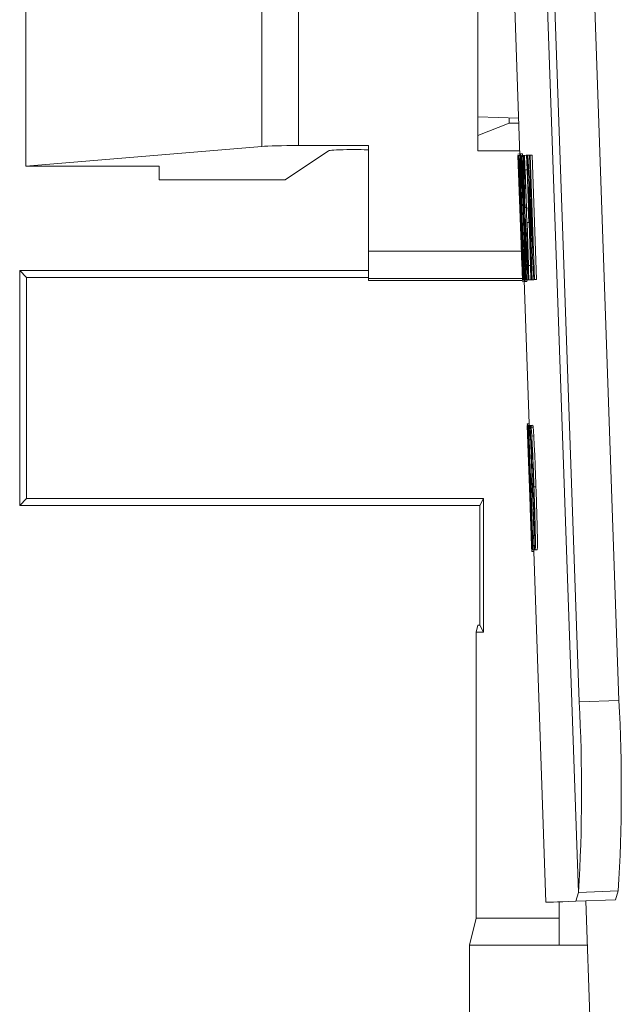
# Paper-space layout 'Sheet5' of a CAD drawing. Units: inches. Extents: x 0.3 to 21.8, y 0.2 to 16.9.
# Drawn here: x 3.4 to 3.6, y 13.4 to 13.8 of the extents above; entities that cross this region are included whole.
import ezdxf

# ---------------------------------------------------------------- set-up
doc = ezdxf.new("R2010")
doc.units = ezdxf.units.IN
doc.header["$MEASUREMENT"] = 0

psp = doc.layouts.new('Sheet5')

# ---------------------------------------------------------------- linework, layer by layer
at = {"color": 7, "linetype": 'Continuous', "lineweight": 15}
for p, q in [((3.58894084298119, 13.97808672287836), (3.58894084298119, 13.73475338954503)), ((3.622569558078479, 13.48669103288802), (3.605325993652881, 13.98048211127972)), ((3.516645066961118, 13.97658380544969), (3.516645066961118, 13.73625630697371)), ((3.528940842981191, 13.73654184091236), (3.528940842981191, 13.97629827151106)), ((3.610010011833958, 13.91689413136212), (3.622806493958208, 13.5504508281218)), ((3.623316961114978, 13.91735882047994), (3.636113443239226, 13.55091551723962)), ((3.602972466812612, 13.73320342495354), (3.600064175088638, 13.81648600338188)), ((3.437607509647857, 13.79662005323323), (3.437607509647857, 13.72967517722416)), ((3.58894084298119, 13.74617239448528), (3.602536169481442, 13.74569734583559)), ((3.599439482604469, 13.74406559474283), (3.58894084298119, 13.73987510240383)), ((3.599439482604469, 13.74580555043953), (3.599439482604469, 13.74406559474283)), ((3.599439482604469, 13.74406559474283), (3.602593151485221, 13.74406559474283)), ((3.437607509647857, 13.72967517722416), (3.516645066961118, 13.73625630697371)), ((3.538959115851144, 13.73482017059596), (3.52442305943319, 13.72513438954506)), ((3.528940842981191, 13.73654184091236), (3.552274176314524, 13.73654184091236)), ((3.552274176314524, 13.70116084091235), (3.552274176314524, 13.73654184091236)), ((3.602918340856393, 13.73475338954503), (3.58894084298119, 13.73475338954503)), ((3.602953823494714, 13.7337372997269), (3.602287562943368, 13.73371403339577)), ((3.602536865815111, 13.73318821343152), (3.602337379731016, 13.73318124722396)), ((3.602396052875111, 13.73318329145533), (3.602337379731016, 13.73318124722396)), ((3.602337379731016, 13.73318124722396), (3.603791525426953, 13.69153996276483)), ((3.602536865978341, 13.73318820875725), (3.602396052875111, 13.73318329145533)), ((3.602694376282309, 13.73319369685617), (3.602536866217551, 13.73318820190716)), ((3.602536866217551, 13.73318820190716), (3.60399101191349, 13.69154691744804)), ((3.603003642875841, 13.73320451364566), (3.603062320901287, 13.73320655804749)), ((3.603853942950139, 13.73376869108971), (3.603187607511579, 13.73374542214346)), ((3.604160368343146, 13.73324486988924), (3.603660304145545, 13.73322740726266)), ((3.603770458503508, 13.73323125217479), (3.603660304145545, 13.73322740726266)), ((3.603660304145545, 13.73322740726266), (3.605114449841484, 13.69158612280354)), ((3.604440437490018, 13.71404556422287), (3.603770458503508, 13.73323125217479)), ((3.603853942950139, 13.73376869108971), (3.603976635441716, 13.73281835103598)), ((3.604459508470142, 13.73325530857066), (3.604160368443801, 13.73324486237075)), ((3.604337468876802, 13.7332510444403), (3.604160368443801, 13.73324486237075)), ((3.604459508554333, 13.73325530615975), (3.604337468876802, 13.7332510444403)), ((3.605194392355397, 13.73328095845095), (3.604459508610227, 13.73325530455914)), ((3.605125948352903, 13.73327857714778), (3.604459508610227, 13.73325530455914)), ((3.604459508610227, 13.73325530455914), (3.605913654306165, 13.69161402010001)), ((3.605125948352903, 13.73327857714778), (3.605443338516832, 13.7332896566902)), ((3.605443338685914, 13.73328965184837), (3.605194392355397, 13.73328095845095)), ((3.605362178397238, 13.72847619485951), (3.605194392355397, 13.73328095845095)), ((3.60610986042711, 13.73331292457611), (3.605443338780934, 13.73328964912734)), ((3.605619501941973, 13.73329579901751), (3.605443338780934, 13.73328964912734)), ((3.605443338780934, 13.73328964912734), (3.60689748447687, 13.69164836466822)), ((3.606218503185048, 13.73331671660185), (3.605619501941973, 13.73329579901751)), ((3.60610986042711, 13.73331292457611), (3.60621850316035, 13.73331671730913)), ((3.606885089586482, 13.73333998832236), (3.606218503393953, 13.73331671061958)), ((3.606404279508812, 13.73332319630165), (3.606218503393953, 13.73331671061958)), ((3.606218503393953, 13.73331671061958), (3.607303578056887, 13.70224423774093)), ((3.607070881172393, 13.73334647454469), (3.606404279508812, 13.73332319630165)), ((3.607858425204752, 13.69168191184253), (3.606404279508812, 13.73332319630165)), ((3.606885089586482, 13.73333998832236), (3.607070881172393, 13.73334647454469)), ((3.607070881172393, 13.73334647454469), (3.608525026868329, 13.69170519008556)), ((3.482274176314524, 13.72967517722418), (3.437607509647857, 13.72967517722418)), ((3.482274176314524, 13.72513438954506), (3.482274176314524, 13.72967517722418)), ((3.602523703500517, 13.72837712922142), (3.602555582324785, 13.7283782400732)), ((3.602971132945421, 13.71556442631092), (3.602523703500517, 13.72837712922142)), ((3.602751375173078, 13.72838506815301), (3.602864300627707, 13.72838900787084)), ((3.603217447511519, 13.71503850262124), (3.602751375173078, 13.72838506815301)), ((3.604765651819764, 13.72845537074365), (3.605362178397238, 13.72847619485951)), ((3.605213081264668, 13.71564266783315), (3.604765651819764, 13.72845537074365)), ((3.605611124727753, 13.72848488825693), (3.605362178397238, 13.72847619485951)), ((3.605432103079409, 13.72847864373447), (3.605879532524312, 13.71566594082397)), ((3.52442305943319, 13.72513438954506), (3.482274176314524, 13.72513438954506)), ((3.607064054025628, 13.69165417964222), (3.605978979362694, 13.72272665252088)), ((3.603005975099737, 13.71556564044915), (3.602971132945421, 13.71556442631092)), ((3.603318036360813, 13.71504201191342), (3.603217447511519, 13.71503850262124)), ((3.605067150183395, 13.71585472656467), (3.6045720569892, 13.71583743752936)), ((3.605879532524312, 13.71566594082397), (3.605213081264668, 13.71564266783315)), ((3.605766744870945, 13.71566199562184), (3.605213081264668, 13.71564266783315)), ((3.606058554155888, 13.71567218582661), (3.605766744870945, 13.71566199562184)), ((3.605934530912786, 13.7108572320304), (3.605766744870945, 13.71566199562184)), ((3.605879532524312, 13.71566594082397), (3.606058554003576, 13.71567219018826)), ((3.603138918987261, 13.71075966271949), (3.603176504487805, 13.71076097247969)), ((3.603642277112776, 13.69634537194517), (3.603138918987261, 13.71075966271949)), ((3.604389707276955, 13.71234003444629), (3.604255741518088, 13.7123353562589)), ((3.605380867306506, 13.71083790424171), (3.605934530912786, 13.7108572320304)), ((3.605884225432024, 13.6964236134674), (3.605380867306506, 13.71083790424171)), ((3.606226340197727, 13.71086742223518), (3.605934530912786, 13.7108572320304)), ((3.606047318566152, 13.71086117723253), (3.606550676691668, 13.69644688645822)), ((3.603385233553358, 13.7102337390298), (3.603437548262657, 13.71023556409433)), ((3.604037734827177, 13.69154854728532), (3.603385233553358, 13.7102337390298)), ((3.60493000792062, 13.70601154861431), (3.604721246073929, 13.70600425848998)), ((3.605224604199447, 13.69158996771567), (3.604721246073929, 13.70600425848998)), ((3.603424345474302, 13.70116084091234), (3.552274176314524, 13.70116084091235)), ((3.552274176314524, 13.69208144084448), (3.552274176314524, 13.70116084091235)), ((3.435607509647857, 13.69475338954503), (3.437935560947249, 13.69242533824557)), ((3.435607509647857, 13.69475338954503), (3.552274176314524, 13.69475338954503)), ((3.435607509647857, 13.61608672287836), (3.435607509647857, 13.69475338954503)), ((3.603683045830754, 13.69634679266296), (3.603642277112776, 13.69634537194517)), ((3.606550676691668, 13.69644688645822), (3.605884225432024, 13.6964236134674)), ((3.606509505443952, 13.6964454413548), (3.605884225432024, 13.6964236134674)), ((3.60672969835119, 13.69645313066056), (3.606509505443952, 13.6964454413548)), ((3.606677291485791, 13.69164067776337), (3.606509505443952, 13.6964454413548)), ((3.606550676691668, 13.69644688645822), (3.60672969817093, 13.69645313582251)), ((3.437935560947219, 13.61841477417781), (3.437935560947249, 13.69242533824557)), ((3.437935560947249, 13.69242533824557), (3.552274176314524, 13.69242533824557)), ((3.552274176314524, 13.6914200562117), (3.552274176314524, 13.69208144084448)), ((3.603741433241615, 13.69208063529462), (3.552274176314524, 13.69208063529462)), ((3.603764501171502, 13.6914200562117), (3.552274176314524, 13.6914200562117)), ((3.604445254992225, 13.69102828961008), (3.603778994440878, 13.69100502327895)), ((3.603791525426953, 13.69153996276483), (3.603850396238855, 13.6915420138864)), ((3.603991011674716, 13.69154692428562), (3.603850396238855, 13.6915420138864)), ((3.60399101191349, 13.69154691744804), (3.604037734827177, 13.69154854728532)), ((3.604260393034247, 13.69155631582531), (3.60433844876071, 13.69155903957062)), ((3.606106965967694, 13.64344311323353), (3.604426612672215, 13.69156213580764)), ((3.605344999241748, 13.69105966829358), (3.604678663834408, 13.69103639934842)), ((3.605114449841484, 13.69158612280354), (3.605224604199447, 13.69158996771567)), ((3.605655126690063, 13.69160500189232), (3.605224604199447, 13.69158996771567)), ((3.605393692915841, 13.69159587242375), (3.605344999241748, 13.69105966829358)), ((3.605655127010763, 13.69160499558093), (3.605815737612712, 13.69161060205578)), ((3.605913654261449, 13.6916140213805), (3.605815737612712, 13.69161060205578)), ((3.605913654306165, 13.69161402010001), (3.606677291485791, 13.69164067776337)), ((3.607064053880303, 13.69165418380379), (3.606677291485791, 13.69164067776337)), ((3.60689748447687, 13.69164836466822), (3.607064054025628, 13.69165417964222)), ((3.607662222768223, 13.691675068155), (3.607064054025628, 13.69165417964222)), ((3.607662223097091, 13.69167506217692), (3.607858425204752, 13.69168191184253)), ((3.608525026868329, 13.69170519008556), (3.607858425204752, 13.69168191184253)), ((3.60612508064193, 13.6434436767417), (3.605458818583862, 13.64342041035794)), ((3.605459350444788, 13.64288592314552), (3.605776926026139, 13.6337917483615)), ((3.605787762547199, 13.64289737711331), (3.605554001364298, 13.64288921399293)), ((3.60558747340021, 13.64289038095163), (3.605554001364298, 13.64288921399293)), ((3.605787762607263, 13.64289737520486), (3.60558747340021, 13.64289038095163)), ((3.605886047334103, 13.64290079921012), (3.605787762864202, 13.6428973670408)), ((3.605847931551648, 13.64289946626711), (3.605787762864202, 13.6428973670408)), ((3.60588604740074, 13.64290079730189), (3.605847931551648, 13.64289946626711)), ((3.606375095717056, 13.64291787411111), (3.605886047440303, 13.64290079616896)), ((3.606242985684517, 13.64291325191305), (3.605886047440303, 13.64290079616896)), ((3.605886047440303, 13.64290079616896), (3.607340193136239, 13.60125951170984)), ((3.60612508064193, 13.6434436767417), (3.606172852690583, 13.64249765412889)), ((3.606375096024475, 13.64291786530778), (3.606242985684517, 13.64291325191305)), ((3.606410771726357, 13.63810848832161), (3.606242985684517, 13.64291325191305)), ((3.607041432864608, 13.64294113157863), (3.606375096119496, 13.64291786258675)), ((3.606603101222129, 13.64292582042606), (3.606375096119496, 13.64291786258675)), ((3.606375096119496, 13.64291786258675), (3.607829241815436, 13.60127657812762)), ((3.606552343492378, 13.64292406373981), (3.606909311436418, 13.64293652052104)), ((3.607269456940918, 13.64294909008052), (3.606603101222129, 13.64292582042606)), ((3.60741817364487, 13.64235295332259), (3.606751807296192, 13.64232968329693)), ((3.607041432864608, 13.64294113157863), (3.607269456940918, 13.64294909008052)), ((3.607632389386395, 13.63937884815465), (3.606966013865451, 13.63935557780869)), ((3.606116607611369, 13.63809822293561), (3.606410771726357, 13.63810848832161)), ((3.606564037056274, 13.62528552002511), (3.606116607611369, 13.63809822293561)), ((3.606542882066314, 13.63811310171634), (3.606410771726357, 13.63810848832161)), ((3.606633847415269, 13.63811627380917), (3.606772156514529, 13.6381211011353)), ((3.607752421027529, 13.60608451653291), (3.606633847415269, 13.63811627380917)), ((3.605776926026137, 13.6337917483615), (3.606591067248185, 13.6104777941189)), ((3.606990311265284, 13.6253004058485), (3.606564037056274, 13.62528552002511)), ((3.606835955460842, 13.62529500905455), (3.606564037056274, 13.62528552002511)), ((3.607003741502681, 13.62049024546311), (3.606835955460842, 13.62529500905455)), ((3.606328782345825, 13.62200342421596), (3.606273115793313, 13.62200148029711)), ((3.608350320982738, 13.62236629447382), (3.607683935168649, 13.62234302376841)), ((3.606731823098112, 13.62048075643367), (3.607003741502681, 13.62049024546311)), ((3.607235181223629, 13.60606646565936), (3.606731823098112, 13.62048075643367)), ((3.435607509647857, 13.61608672287836), (3.437935560947219, 13.61841477417781)), ((3.589607509647857, 13.61608672287836), (3.435607509647857, 13.61608672287836)), ((3.437935560947219, 13.61841477417781), (3.590771180643131, 13.61841477417781)), ((3.590771180643131, 13.61841477417781), (3.589607509647857, 13.61608672287836)), ((3.589607509647857, 13.61608672287836), (3.589607509647857, 13.57608672287836)), ((3.590771180643161, 13.57375867157892), (3.590771180643131, 13.61841477417781)), ((3.606591067248186, 13.6104777941189), (3.606913496140725, 13.60124463868639)), ((3.607544353792316, 13.6060772548316), (3.607235181223629, 13.60606646565936)), ((3.607712139834155, 13.60127249124016), (3.607544353792316, 13.6060772548316)), ((3.607893129520916, 13.60608942760517), (3.607752421027529, 13.60608451653291)), ((3.607616458940868, 13.60073466519031), (3.606950196887223, 13.60071139880671)), ((3.607107386340845, 13.6012513900053), (3.607154203078932, 13.60125302297127)), ((3.607340192920784, 13.60125951787967), (3.607154203078932, 13.60125302297127)), ((3.607340193136239, 13.60125951170984), (3.607712139834155, 13.60127249124016)), ((3.611697340754279, 13.48335572489846), (3.607598399859492, 13.60073403455329)), ((3.607608576408586, 13.60126889003758), (3.607616458940868, 13.60073466519031)), ((3.607829241731594, 13.60127658052853), (3.607712139834155, 13.60127249124016)), ((3.607829241815436, 13.60127657812762), (3.608068695517894, 13.60128493555803)), ((3.608735052189418, 13.60130820524575), (3.608068695517894, 13.60128493555803)), ((3.588359051795178, 13.57375867157891), (3.58894084298119, 13.57608672287836)), ((3.58894084298119, 13.57608672287836), (3.589607509647857, 13.57608672287836)), ((3.589607509647857, 13.57608672287836), (3.590771180643161, 13.57375867157892)), ((3.590771180643161, 13.57375867157892), (3.588359051795178, 13.57375867157891)), ((3.588359051795178, 13.47808672287836), (3.588359051795178, 13.57375867157891)), ((3.622806493958208, 13.5504508281218), (3.636113443239226, 13.55091551723962)), ((3.62256955807848, 13.48669103288801), (3.635876507359499, 13.48715572200584)), ((3.635876507359499, 13.48715572200584), (3.634977976438691, 13.48416858287994)), ((3.616090066169857, 13.4690073228105), (3.616090066169857, 13.48350904263777)), ((3.622569558078479, 13.48669103288802), (3.6216693577862, 13.48370383547617)), ((3.621669357786211, 13.48370383547617), (3.634977976438702, 13.48416858287994)), ((3.625022555963435, 13.48382093178705), (3.636655717112741, 13.15069078263384)), ((3.586090066169779, 13.4690073228105), (3.588359051795178, 13.47808672287836)), ((3.588359051795178, 13.47808672287836), (3.616090066169857, 13.47808672287836)), ((3.586090066169779, 13.1314200562117), (3.586090066169779, 13.4690073228105)), ((3.586090066169779, 13.4690073228105), (3.616090066169857, 13.4690073228105)), ((3.62553985858803, 13.46900732281051), (3.616090066169857, 13.46900732281051))]:
    psp.add_line(p, q, dxfattribs=at)
at = {"color": 8, "linetype": 'Continuous', "lineweight": 15}
psp.add_line((3.606735250090384, 13.613047805305), (3.60670181434339, 13.61304663770299), dxfattribs=at)
at = {"color": 7, "linetype": 'Continuous', "lineweight": 15, "flags": 128}
psp.add_lwpolyline([(3.621669357786202, 13.48370383547617), (3.619332538210339, 13.48362224691951), (3.617307110556491, 13.48355153241246), (3.615593153654336, 13.48349169470724), (3.614190734211108, 13.48344273613273), (3.613099906808995, 13.48340465859439), (3.612320713903018, 13.48337746357421), (3.611853185819379, 13.48336115213062), (3.611697340754279, 13.48335572489846)], dxfattribs=at)
at = {"color": 7, "linetype": 'Continuous', "lineweight": 15}
for centre, radius, start, end in [((3.063555498498726, 13.52064870626951), 0.5600445003652116, 356.5238020952569, 3.050369578729379), ((3.076862447778611, 13.52111339538732), 0.5600445003663446, 356.5238020952656, 3.050369578724839)]:
    psp.add_arc(centre, radius, start, end, dxfattribs=at)
for centre, major_axis, ratio, start_param, end_param in [((3.528940842981191, 13.73607623065247), (0.0133333333333332, 0), 0.03492076949180891, 1.570796326794897, 2.744484299262001), ((3.552274176314524, 13.73479580243777), (0.01333333333333364, 0), 0.03492076949180775, 2.139406627057076, 3.089232776029318), ((3.547607509647857, 13.73505082768012), (0.004666666666667041, 0), 0.03492076949207221, 0, 2.139406627056285), ((11.61744212063994, 13.84053671710216), (8.009118087655066, 0.2796845687492677), 0.9999997001840593, 3.120074514557699, 3.122470490491688), ((11.61772292922384, 13.83249541136927), (8.009118087657065, 0.2796845686920015), 0.9999997001840621, 3.119070252177865, 3.121243348710999), ((11.59889746077788, 14.37158629395726), (-0.4355456568001585, 12.47239574440333), 0.6421475273766011, 1.599561538643732, 1.602053961596295), ((11.59928467687214, 14.36049787580691), (-0.435545656800162, 12.47239574440338), 0.6421475273765984, 1.599519860892787, 1.60201228072892), ((11.60456218509115, 14.20936981374452), (-0.3671018681644273, 10.51242207738796), 0.7618718149605608, 1.591145631409222, 1.59345207567199), ((11.60453543741302, 14.21013576703008), (-0.3835719462102904, 10.98406340389882), 0.7291580349844105, 1.590681022439322, 1.592548860917648), ((11.6177156234207, 13.83270462219829), (8.009118087731014, 0.2796845665743408), 0.9986335799654729, 3.121707957945305, 3.122470490763245), ((11.60722453293549, 14.13313014654701), (-0.4705804657082559, 13.47566140601406), 0.5943395167347142, 1.581958310994715, 1.582811367738461), ((11.60758257166584, 14.12287725877952), (-0.4739350246397577, 13.571723405229), 0.5901327229116117, 1.581322950478438, 1.58197080993447), ((11.61120548200282, 14.01913068074824), (-0.6935844635540996, 19.86166037143056), 0.4032451435556477, 1.575657984079348, 1.577754587463347), ((11.61040929644038, 14.04193045217494), (-0.7369009521905171, 21.10208231134944), 0.3795416001871745, 1.57645266978013, 1.577867073673176), ((11.62123596474765, 13.73189523631776), (-0.7352764622160353, 21.05556300498473), 0.3803801439949598, 1.561740390598648, 1.56315793977837), ((11.62140618993633, 13.7270206246995), (-0.693239914327128, 19.85179377249861), 0.4034455616210539, 1.560945680377921, 1.563043369916568)]:
    psp.add_ellipse(centre, major_axis=major_axis, ratio=ratio, start_param=start_param, end_param=end_param, dxfattribs=at)
for points, knots in [([(3.602850064163673, 13.72239194397567), (3.602804993674149, 13.72365543701717), (3.602714703565488, 13.7261866037565), (3.602586071857909, 13.72950034901421), (3.602480767961017, 13.73197045747879), (3.602420614143256, 13.7330595676379), (3.602404075698141, 13.73314287765071), (3.602396052875111, 13.73318329145533)], [0, 0, 0, 0, 0.1921304431479247, 0.3848966091128958, 0.5746629901541151, 0.7936684171331704, 1, 1, 1, 1]), ([(3.603236119319179, 13.72197112064215), (3.603179121176027, 13.72354967182395), (3.603078583824994, 13.72633403190154), (3.60294215311624, 13.72959766245368), (3.602843211110309, 13.73167874481956), (3.602751925144773, 13.7330814812355), (3.602717996183848, 13.73314763996125), (3.602694376282309, 13.73319369685617)], [0, 0, 0, 0, 0.229665262996578, 0.4050998135918226, 0.5436229039838034, 0.6822896493738401, 1, 1, 1, 1]), ([(3.603187607511579, 13.73374542214346), (3.603158412192237, 13.73355026032613), (3.60310473250556, 13.73319142797076), (3.603143809778488, 13.72982351433174), (3.603252444358611, 13.72515206483925), (3.603438120038402, 13.71890630376564), (3.603595488702465, 13.71431141309639), (3.603680443699172, 13.7118308752841)], [0, 0, 0, 0, 0.2190350911543488, 0.4027267154293078, 0.58595833226839, 0.7764808595896693, 1, 1, 1, 1]), ([(3.604255741518088, 13.7123353562589), (3.604141697950789, 13.71546511981452), (3.603950096782236, 13.72072334146394), (3.603657395649012, 13.72727048904888), (3.603435510414813, 13.73131547685359), (3.603275000632795, 13.73345590283101), (3.603214341772798, 13.73365685584877), (3.603187607511579, 13.73374542214346)], [0, 0, 0, 0, 0.2858028776503329, 0.4801688217089515, 0.6754788516938923, 0.8569733564015964, 1, 1, 1, 1]), ([(3.602555582324785, 13.7283782400732), (3.602563611617976, 13.72844270970609), (3.602573757076819, 13.72852417067551), (3.602644958786848, 13.72693389576643), (3.602703680765093, 13.72543478122724), (3.602768504498515, 13.72368868469372), (3.602813525202881, 13.72240897341662), (3.602832362735294, 13.72187351749695)], [0, 0, 0, 0, 0.4686180627183977, 0.5921250046451791, 0.7157985591110179, 0.8810846269576031, 1, 1, 1, 1]), ([(3.602864300627707, 13.72838900787084), (3.602878399195336, 13.72833076358447), (3.602900494430235, 13.72823948330532), (3.60296347766067, 13.72714899304112), (3.603030476690057, 13.72565830059801), (3.60310404253346, 13.72382283062784), (3.603150890363874, 13.72250842546984), (3.603174582520845, 13.72184369685695)], [0, 0, 0, 0, 0.3094435057222152, 0.484958977857989, 0.6615050192737448, 0.8288143517715533, 1, 1, 1, 1]), ([(3.603758468466039, 13.71176678400051), (3.603669627425487, 13.71435553366915), (3.603530934170967, 13.7183969329419), (3.603380340768521, 13.72355486942324), (3.603320151096104, 13.72652197655394), (3.603303064234842, 13.72858710861656), (3.603337648130067, 13.72881856456875), (3.603355893888671, 13.72894067601409)], [0, 0, 0, 0, 0.3089346568662148, 0.48229008494378, 0.657331690397612, 0.8192151804197653, 1, 1, 1, 1]), ([(3.603355893888671, 13.72894067601409), (3.603385198758366, 13.72879596990294), (3.603444021252395, 13.72850550710792), (3.603596499888073, 13.72600295425659), (3.603781429018802, 13.722149163834), (3.603973550642066, 13.71742636969292), (3.604096595612058, 13.71397945561355), (3.604153921445363, 13.71237356126498)], [0, 0, 0, 0, 0.1967035377643676, 0.394835151837612, 0.5728490290044811, 0.8009932030476735, 1, 1, 1, 1]), ([(3.602832362735293, 13.72187351749695), (3.602865237928558, 13.72091902184185), (3.602918428601278, 13.71937468822855), (3.602975205781637, 13.71755970997719), (3.603003228461693, 13.71655497981847), (3.603010321678236, 13.71620717496671), (3.603013350706433, 13.71605865127552)], [0, 0, 0, 0, 0.3706976251720623, 0.5997730842158098, 0.8290904265860812, 1, 1, 1, 1]), ([(3.603125014003701, 13.7134317401983), (3.603104951682262, 13.71423831566289), (3.603071262889379, 13.71559272292101), (3.602967350163305, 13.71895788425376), (3.602890323851141, 13.72121316584716), (3.602850064163674, 13.72239194397567)], [0, 0, 0, 0, 0.4127211869536673, 0.6930443532268136, 1, 1, 1, 1]), ([(3.603174582520845, 13.72184369685695), (3.603203530491046, 13.72098760325024), (3.603256712077357, 13.71941483611943), (3.603316018475011, 13.71736383027943), (3.603348238813981, 13.71591300279747), (3.60334778388912, 13.7151244819852), (3.603329428906691, 13.71507359585097), (3.603318036360812, 13.71504201191342)], [0, 0, 0, 0, 0.1971488660826871, 0.3621908328947342, 0.528604278529221, 0.7074147357718729, 1, 1, 1, 1]), ([(3.603506655343529, 13.71077248828037), (3.603513335565041, 13.71122131948643), (3.603523540452025, 13.71190696617107), (3.603459117719957, 13.71485042665527), (3.603373973488514, 13.7178580668313), (3.603291641865821, 13.7203703780119), (3.603243797108919, 13.72174976614588), (3.603236119319179, 13.72197112064215)], [0, 0, 0, 0, 0.3703856880601247, 0.5658111905379721, 0.7608784343089913, 0.9616274546548877, 1, 1, 1, 1]), ([(3.603013350706433, 13.71605865127552), (3.603014793220301, 13.71595649158297), (3.603017675316929, 13.71575237978077), (3.603014735385992, 13.71559631982074), (3.603009475274425, 13.71557789840018), (3.603005975099736, 13.71556564044915)], [0, 0, 0, 0, 0.2510838123945078, 0.5016574362363375, 1, 1, 1, 1]), ([(3.603521222244814, 13.7034735535406), (3.603477152065098, 13.70471482236539), (3.603388577856931, 13.70720957968166), (3.603267411613937, 13.71031168618731), (3.603177460945328, 13.71241489669825), (3.603142130191644, 13.71309989082984), (3.6031250140037, 13.71343174019829)], [0, 0, 0, 0, 0.2707145909798784, 0.5440942308220041, 0.7791338135637551, 1, 1, 1, 1]), ([(3.603176504487805, 13.71076097247969), (3.603183489589898, 13.71073365349187), (3.603195636203937, 13.71068614764349), (3.603233081418276, 13.71004495488086), (3.603288307949766, 13.70876887622945), (3.603353851771028, 13.70709038445709), (3.603420661859845, 13.70528261246184), (3.603463578135931, 13.70406186055738), (3.603481373168723, 13.70355568150012)], [0, 0, 0, 0, 0.2660999235972692, 0.4627295383855629, 0.602210477817705, 0.7417105536708228, 0.8929014913129861, 1, 1, 1, 1]), ([(3.603612014259603, 13.70872162969851), (3.603602168866381, 13.70892912840954), (3.603582468712483, 13.70934432325742), (3.603546576614724, 13.71004974796186), (3.603522604978614, 13.71048373383954), (3.60350665534353, 13.71077248828037)], [0, 0, 0, 0, 0.2505587677019376, 0.5013559309367707, 1, 1, 1, 1]), ([(3.603680443699172, 13.7118308752841), (3.60379132388214, 13.70877380829117), (3.60398087051616, 13.70354783604821), (3.604256374084454, 13.69710694406847), (3.604465801629177, 13.69306878775419), (3.60460432573448, 13.69123562569962), (3.6046585672761, 13.69109025819048), (3.604678663834408, 13.69103639934842)], [0, 0, 0, 0, 0.2850249505725401, 0.4872423416596572, 0.6899693089127101, 0.8851332452075463, 1, 1, 1, 1]), ([(3.604510502710601, 13.69584114984922), (3.604481689770393, 13.6959795014576), (3.604423802027273, 13.69625746206518), (3.604277120946741, 13.69881632453986), (3.604111981917402, 13.70239085329069), (3.603934242958979, 13.70683129741925), (3.603818871692285, 13.71007075115973), (3.60375846846604, 13.71176678400051)], [0, 0, 0, 0, 0.20367317116118, 0.4091973997463224, 0.5900473278958923, 0.7853671480581207, 1, 1, 1, 1]), ([(3.604153921445362, 13.71237356126498), (3.604250690178894, 13.70950507572368), (3.604399373410915, 13.70509770481246), (3.604524414705369, 13.70001105212907), (3.604566481177616, 13.69714731053355), (3.604551419023057, 13.69594920352191), (3.60452066340618, 13.69586798267966), (3.604510502710601, 13.69584114984922)], [0, 0, 0, 0, 0.3493065820431552, 0.5367026072210802, 0.7244265531685629, 0.9089591369976969, 1, 1, 1, 1]), ([(3.604678663834408, 13.69103639934842), (3.604711222877159, 13.69137495200908), (3.604766232577273, 13.69194694917985), (3.604729722705499, 13.69578704151601), (3.604612269961918, 13.70105607234312), (3.604442568018963, 13.70686686877574), (3.604306475777999, 13.71085034388654), (3.604255741518088, 13.7123353562589)], [0, 0, 0, 0, 0.2654983904684265, 0.448569294631008, 0.6322492362290256, 0.8629050216319817, 1, 1, 1, 1]), ([(3.603437548262657, 13.71023556409433), (3.603439737006411, 13.71023613462246), (3.603444114999895, 13.71023727581063), (3.603454274098141, 13.71020192775809), (3.603464335976148, 13.71010751122122), (3.603471035909052, 13.71004464179848)], [0, 0, 0, 0, 0.2504027828050512, 0.5008634515048467, 1, 1, 1, 1]), ([(3.603471035909052, 13.71004464179848), (3.60349586067455, 13.70961307554309), (3.603559972135677, 13.70849852953822), (3.603722684722714, 13.70455482103078), (3.603839809405501, 13.70172822846473), (3.603897067766856, 13.70034640138353)], [0, 0, 0, 0, 0.2441298961688378, 0.6304802496532896, 1, 1, 1, 1]), ([(3.603857870253516, 13.7030510063789), (3.603836471137988, 13.70356452962509), (3.603793660099227, 13.70459188346915), (3.603709694415824, 13.70656390418156), (3.603651046787805, 13.70785941279232), (3.603612014259603, 13.70872162969851)], [0, 0, 0, 0, 0.2505190754061146, 0.5011880903879484, 1, 1, 1, 1]), ([(3.603481373168723, 13.70355568150012), (3.603519558296407, 13.7024430367478), (3.603581392961718, 13.70064128774128), (3.603647715321757, 13.69851429373507), (3.603686282756974, 13.69711869717028), (3.603691105945982, 13.69675118795025), (3.603693777715327, 13.69654760897646)], [0, 0, 0, 0, 0.3313206852437346, 0.5365204969826447, 0.7432590083482737, 0.9999999999999999, 0.9999999999999999, 0.9999999999999999, 0.9999999999999999]), ([(3.603850396238854, 13.6915420138864), (3.603859302736944, 13.69163628666153), (3.60387267243469, 13.69177780114864), (3.60383384010485, 13.69366880184664), (3.603753591443879, 13.69646213449489), (3.60364407711567, 13.69990728394137), (3.603558430858295, 13.70239345027601), (3.603521222244816, 13.7034735535406)], [0, 0, 0, 0, 0.3297935633729414, 0.4950588004646918, 0.6622500036264589, 0.8532661034720419, 1, 1, 1, 1]), ([(3.603693777715326, 13.69654760897646), (3.603693718432256, 13.69650561358869), (3.603693599849286, 13.69642161089217), (3.603689735140339, 13.69636053482595), (3.603685720207526, 13.69635228676082), (3.603683045830753, 13.69634679266296)], [0, 0, 0, 0, 0.2502611535936493, 0.5005933473685151, 1, 1, 1, 1]), ([(3.605458818583862, 13.64342041035794), (3.60546104937881, 13.64322664164593), (3.605465151163618, 13.6428703571925), (3.60557827899477, 13.63950240797253), (3.605693935557711, 13.63616897917706), (3.605766166991394, 13.63409993687315), (3.605776926040612, 13.63379174794697)], [0, 0, 0, 0, 0.3543910324981522, 0.6516223078788572, 0.9481082882470477, 1, 1, 1, 1]), ([(3.606273115793313, 13.62200148029711), (3.606162544118939, 13.62513134841252), (3.60597677633868, 13.63038973538728), (3.605731937940333, 13.63693873607553), (3.605572323409717, 13.64098601789049), (3.605480723817025, 13.64312867435234), (3.605465519127701, 13.64333117186958), (3.605458818583862, 13.64342041035794)], [0, 0, 0, 0, 0.2858185551083314, 0.4801942164672495, 0.6755148366900466, 0.8570028617270914, 1, 1, 1, 1]), ([(3.606751807296192, 13.64232968329693), (3.606736908795023, 13.64244777731781), (3.606707119952728, 13.64268390067841), (3.606657090918651, 13.64288307516423), (3.606624686942159, 13.64290873036418), (3.60660310122213, 13.64292582042606)], [0, 0, 0, 0, 0.250396607237855, 0.5006560700125958, 1, 1, 1, 1]), ([(3.606966013865451, 13.63935557780869), (3.606945377371352, 13.63970880525476), (3.606904057954034, 13.64041605485743), (3.606828148529311, 13.64154788665691), (3.606782266175682, 13.64201775946925), (3.606751807296191, 13.64232968329693)], [0, 0, 0, 0, 0.2511596015255714, 0.5028842757349824, 1, 1, 1, 1]), ([(3.607269456940918, 13.64294909008052), (3.607280038847767, 13.64294612269248), (3.607301205155637, 13.64294018721699), (3.607347161209004, 13.64284287778416), (3.607389782155788, 13.64254883007054), (3.607418173644868, 13.64235295332259)], [0, 0, 0, 0, 0.2502522865003045, 0.5005635579095444, 0.9999999999999999, 0.9999999999999999, 0.9999999999999999, 0.9999999999999999]), ([(3.60741817364487, 13.64235295332259), (3.607433106112174, 13.64220788749777), (3.607463000496574, 13.64191746974949), (3.607531003149591, 13.64107213948835), (3.607591936305997, 13.6400544709277), (3.607632389386394, 13.63937884815465)], [0, 0, 0, 0, 0.2511863215256769, 0.5028680323770128, 1, 1, 1, 1]), ([(3.605626675653533, 13.63861564923684), (3.605635443734763, 13.63847025997021), (3.605653043565855, 13.63817842570588), (3.605753026945609, 13.63567460694361), (3.605898284116086, 13.63182039507593), (3.606069447942972, 13.62709674139733), (3.606190457242994, 13.62364919078323), (3.606246858394198, 13.62204232400989)], [0, 0, 0, 0, 0.1966693374726691, 0.3947667716225616, 0.5727583199130991, 0.8008671846310332, 0.9999999999999999, 0.9999999999999999, 0.9999999999999999, 0.9999999999999999]), ([(3.606208589677074, 13.62144801989471), (3.606118223726001, 13.62403672071152), (3.605977149595352, 13.62807805168742), (3.605798208363527, 13.63323508955499), (3.60569739473437, 13.63620088918232), (3.605630332434679, 13.63826412009793), (3.605627938501315, 13.63849425072374), (3.605626675653532, 13.63861564923684)], [0, 0, 0, 0, 0.3089489950138773, 0.4823134196950988, 0.6573643563667562, 0.8192528372782426, 1, 1, 1, 1]), ([(3.607683935168649, 13.62234302376841), (3.607628034754928, 13.62390987271908), (3.607470272176614, 13.62833184590018), (3.607215692892558, 13.63462879280327), (3.607035621159563, 13.6380378110828), (3.606966013865453, 13.63935557780869)], [0, 0, 0, 0, 0.2518611906602577, 0.7108045928614258, 1, 1, 1, 1]), ([(3.607632389386395, 13.63937884815465), (3.607706654594415, 13.63796768316665), (3.607872268832525, 13.6348207315783), (3.608125381100689, 13.62864096511888), (3.608280115303275, 13.62432467336166), (3.608350320982737, 13.62236629447382)], [0, 0, 0, 0, 0.307535833277501, 0.6858166034704117, 1, 1, 1, 1]), ([(3.606772156514529, 13.6381211011353), (3.606782271005831, 13.63811437602829), (3.606802505392919, 13.63810092222086), (3.606846509331982, 13.63798896516116), (3.606891538941035, 13.63755488425586), (3.60692149806695, 13.63726608129327)], [0, 0, 0, 0, 0.2506560577364416, 0.5014460486961171, 1, 1, 1, 1]), ([(3.606921498066949, 13.63726608129327), (3.606958952340767, 13.63670219759488), (3.607043897588598, 13.63542332510252), (3.607205855956131, 13.6320098308857), (3.607388824091507, 13.62750375654999), (3.607504290527571, 13.62425296457957), (3.607569009958454, 13.62243088178726)], [0, 0, 0, 0, 0.1948331408722175, 0.4418761265369932, 0.6871691836735221, 1, 1, 1, 1]), ([(3.606246858394198, 13.62204232400989), (3.606346219463521, 13.61917356782588), (3.606498872780431, 13.61476615605099), (3.606664905053352, 13.60968099661645), (3.606753295796704, 13.60681910273841), (3.606785164516234, 13.60562284301074), (3.606783054650974, 13.60554264925429), (3.606782357743925, 13.60551616055132)], [0, 0, 0, 0, 0.3493676572596709, 0.5367507824278442, 0.724461622267233, 0.9089872507854347, 0.9999999999999999, 0.9999999999999999, 0.9999999999999999, 0.9999999999999999]), ([(3.606950196887223, 13.60071139880671), (3.606945505836735, 13.60104873493091), (3.606937580713592, 13.60161863506986), (3.606825007267028, 13.605456371197), (3.606657171517876, 13.61072354108848), (3.606462985241794, 13.61653326215817), (3.606324671638409, 13.6205166779259), (3.606273115793312, 13.62200148029711)], [0, 0, 0, 0, 0.2655164486771046, 0.4485670230383501, 0.6322254568097404, 0.8629135029732264, 1, 1, 1, 1]), ([(3.607569009958455, 13.62243088178726), (3.607610334971592, 13.62123220849528), (3.607693058008945, 13.61883274415209), (3.607819144680718, 13.61485951923204), (3.607915708632782, 13.61142632681067), (3.607951715528713, 13.60960309835623), (3.607962835440618, 13.60904003566304)], [0, 0, 0, 0, 0.2515003184697772, 0.5034449757931309, 0.8466502601112584, 1, 1, 1, 1]), ([(3.608068695517894, 13.60128493555803), (3.608109324422372, 13.60141760333288), (3.608174977113922, 13.60163198264271), (3.608185010113584, 13.60416931712919), (3.608113395402419, 13.60821039474323), (3.607951792193895, 13.61439125486824), (3.607780912449547, 13.61946409637955), (3.607683935168648, 13.62234302376841)], [0, 0, 0, 0, 0.2395544628034433, 0.3870986790832742, 0.5348134107210232, 0.7359983729389309, 1, 1, 1, 1]), ([(3.608350320982738, 13.62236629447382), (3.608471920599034, 13.61872081216935), (3.60865298673515, 13.61329255988327), (3.608806864972852, 13.60694829589949), (3.608857114772818, 13.60344755357306), (3.608827116854914, 13.60157256530184), (3.608768919690778, 13.60140545444023), (3.608735052189418, 13.60130820524575)], [0, 0, 0, 0, 0.3322630319783368, 0.4947514244440634, 0.6582122310284607, 0.8010985947141754, 1, 1, 1, 1]), ([(3.606782357743925, 13.60551616055132), (3.606774363075239, 13.60565521577173), (3.606758301094928, 13.60593458972706), (3.60666413324716, 13.60849478074326), (3.60653696428695, 13.61207010942751), (3.606381070411989, 13.61651147776616), (3.606267865636247, 13.61975149262859), (3.606208589677075, 13.62144801989471)], [0, 0, 0, 0, 0.2036426119395363, 0.4091356067148846, 0.5899687871989772, 0.7853006353322101, 1, 1, 1, 1]), ([(3.606953085622778, 13.60632388038083), (3.606932034706706, 13.60689097035593), (3.60688993139916, 13.608025190052), (3.606805996645675, 13.61027484568376), (3.606743483880698, 13.61193801091685), (3.606701814343391, 13.61304663770299)], [0, 0, 0, 0, 0.2500375978197027, 0.5000927201235776, 1, 1, 1, 1]), ([(3.606735250134018, 13.61304780394185), (3.606753037117571, 13.6124934448953), (3.606788612007314, 13.61138469804681), (3.606860536195864, 13.60915479075751), (3.606916070391973, 13.60745610566281), (3.606953085622779, 13.60632388038083)], [0, 0, 0, 0, 0.2500669059449642, 0.5001467832206177, 0.9999999999999999, 0.9999999999999999, 0.9999999999999999, 0.9999999999999999]), ([(3.606591067253694, 13.61047779396114), (3.606651075118743, 13.6087621035578), (3.606771085559437, 13.60533087398085), (3.606890701884898, 13.60201686042842), (3.606940127855585, 13.60079677908317), (3.606948160624068, 13.6007286652845), (3.606950196887223, 13.60071139880671)], [0, 0, 0, 0, 0.2982331299931549, 0.5964399721909555, 0.8976997261734393, 1, 1, 1, 1]), ([(3.607962835440617, 13.60904003566304), (3.607970915208937, 13.6083727588737), (3.607989195416996, 13.60686306725174), (3.607950468578917, 13.60617553139718), (3.607910980273261, 13.60611623337284), (3.607893129520915, 13.60608942760517)], [0, 0, 0, 0, 0.3026644780516812, 0.6847683511233581, 1, 1, 1, 1])]:
    psp.add_open_spline(points, degree=3, knots=knots, dxfattribs=at)

doc.saveas('drawing.dxf')
